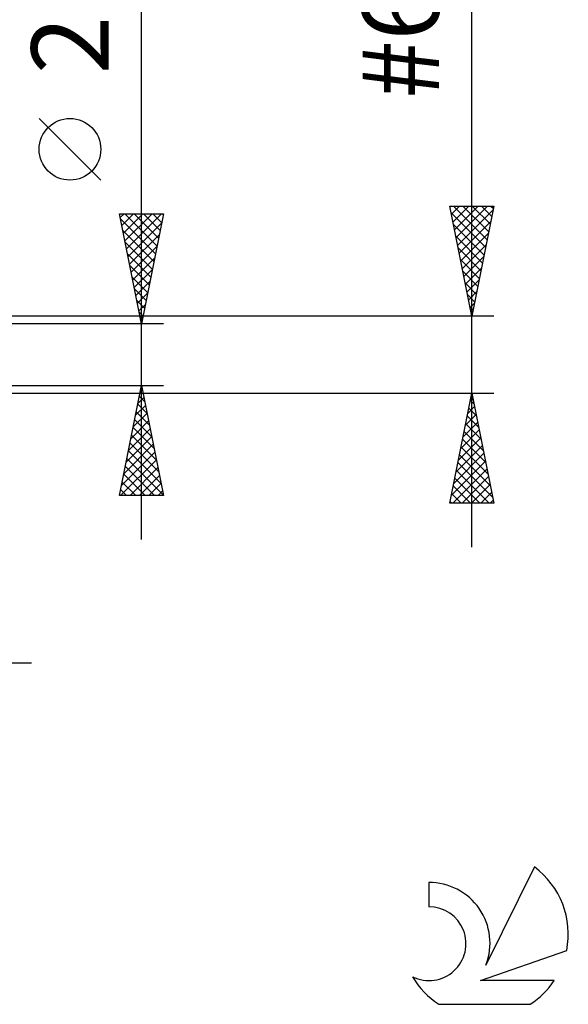
# Model space of a CAD drawing. Units: millimetres. Extents: x -27 to 87, y -35 to 41.
# Drawn here: x 62 to 87, y -30 to 15 of the extents above; entities that cross this region are included whole.
import ezdxf
from ezdxf.enums import TextEntityAlignment as Align

# ---------------------------------------------------------------- set-up
doc = ezdxf.new("R2010")
doc.units = ezdxf.units.MM
doc.header["$LTSCALE"] = 4.6
doc.layers.add('2', color=7, linetype='CONTINUOUS')
doc.layers.add('SK6', color=5, linetype='CONTINUOUS')
doc.styles.get("Standard").update_dxf_attribs({"font": 'Monospac821 BT'})

msp = doc.modelspace()

# ---------------------------------------------------------------- linework, layer by layer
at = {"layer": '2', "color": 7, "linetype": 'CONTINUOUS', "lineweight": 25}
for p, q in [((83, -8.753), (83, 41.477)), ((68, -8.405), (68, 23.805)), ((66.15, 7.93), (63.35, 10.73)), ((83, 1.752), (82, 6.752)), ((82, 6.752), (84, 6.752)), ((82.003, 6.74), (82.015, 6.752)), ((82.073, 6.386), (82.44, 6.752)), ((82.144, 6.033), (82.864, 6.752)), ((82.16, 6.752), (83.693, 5.219)), ((82.215, 5.679), (83.288, 6.752)), ((82.285, 5.325), (83.712, 6.752)), ((82.584, 6.752), (83.764, 5.573)), ((84, 6.752), (83, 1.752)), ((83.008, 6.752), (83.835, 5.926)), ((83.433, 6.752), (83.905, 6.28)), ((83.857, 6.752), (83.976, 6.633)), ((68, 1.405), (67, 6.405)), ((67, 6.405), (69, 6.405)), ((67.035, 6.228), (67.212, 6.405)), ((67.106, 5.875), (67.636, 6.405)), ((67.177, 5.521), (68.061, 6.405)), ((67.234, 6.405), (68.706, 4.933)), ((67.247, 5.168), (68.485, 6.405)), ((67.318, 4.814), (68.909, 6.405)), ((67.658, 6.405), (68.776, 5.287)), ((69, 6.405), (68, 1.405)), ((68.082, 6.405), (68.847, 5.64)), ((68.507, 6.405), (68.918, 5.994)), ((68.931, 6.405), (68.988, 6.347)), ((82.066, 6.422), (83.623, 4.866)), ((82.356, 4.972), (83.966, 6.582)), ((67.048, 6.167), (68.635, 4.58)), ((67.389, 4.46), (68.917, 5.988)), ((82.172, 5.892), (83.552, 4.512)), ((82.427, 4.618), (83.86, 6.051)), ((67.154, 5.637), (68.564, 4.226)), ((67.46, 4.107), (68.811, 5.458)), ((82.498, 4.265), (83.754, 5.521)), ((67.26, 5.106), (68.494, 3.873)), ((67.53, 3.753), (68.705, 4.928)), ((82.278, 5.361), (83.481, 4.158)), ((82.568, 3.911), (83.648, 4.991)), ((67.366, 4.576), (68.423, 3.519)), ((82.384, 4.831), (83.41, 3.805)), ((67.472, 4.046), (68.352, 3.165)), ((67.601, 3.4), (68.598, 4.397)), ((82.49, 4.301), (83.34, 3.451)), ((82.639, 3.558), (83.542, 4.46)), ((67.672, 3.046), (68.492, 3.867)), ((82.596, 3.77), (83.269, 3.098)), ((82.71, 3.204), (83.435, 3.93)), ((67.578, 3.515), (68.281, 2.812)), ((67.742, 2.693), (68.386, 3.337)), ((82.702, 3.24), (83.198, 2.744)), ((82.78, 2.851), (83.329, 3.4)), ((67.684, 2.985), (68.211, 2.458)), ((67.813, 2.339), (68.28, 2.806)), ((82.809, 2.71), (83.128, 2.391)), ((82.851, 2.497), (83.223, 2.869)), ((67.79, 2.455), (68.14, 2.105)), ((67.884, 1.986), (68.174, 2.276)), ((82.922, 2.143), (83.117, 2.339)), ((67.896, 1.924), (68.069, 1.751)), ((82.915, 2.179), (83.057, 2.037)), ((82.993, 1.79), (83.011, 1.809)), ((84, 1.752), (53.46, 1.752)), ((69, 1.405), (56, 1.405)), ((67.955, 1.632), (68.068, 1.746)), ((53.46, -1.753), (84, -1.753)), ((56, -1.405), (69, -1.405)), ((67, -6.405), (68, -1.405)), ((67.942, -1.697), (68.039, -1.6)), ((67.972, -1.545), (68.042, -1.616)), ((68, -1.405), (69, -6.405)), ((82, -6.753), (83, -1.753)), ((83, -1.753), (84, -6.753)), ((67.835, -2.228), (68.11, -1.953)), ((67.901, -1.899), (68.148, -2.146)), ((82.923, -2.137), (83.051, -2.009)), ((82.934, -2.083), (83.099, -2.248)), ((67.623, -3.288), (68.251, -2.661)), ((67.729, -2.758), (68.18, -2.307)), ((67.76, -2.606), (68.36, -3.207)), ((67.83, -2.253), (68.254, -2.676)), ((82.817, -2.668), (83.122, -2.363)), ((82.863, -2.436), (83.205, -2.778)), ((67.517, -3.819), (68.322, -3.014)), ((67.689, -2.96), (68.466, -3.737)), ((82.605, -3.728), (83.263, -3.07)), ((82.711, -3.198), (83.193, -2.716)), ((82.793, -2.79), (83.311, -3.308)), ((67.411, -4.349), (68.393, -3.368)), ((67.618, -3.313), (68.572, -4.267)), ((82.499, -4.259), (83.334, -3.423)), ((82.651, -3.497), (83.523, -4.369)), ((82.722, -3.143), (83.417, -3.839)), ((67.305, -4.879), (68.463, -3.721)), ((67.477, -4.02), (68.785, -5.328)), ((67.548, -3.667), (68.679, -4.798)), ((82.393, -4.789), (83.405, -3.777)), ((82.58, -3.85), (83.629, -4.899)), ((67.093, -5.94), (68.605, -4.428)), ((67.199, -5.41), (68.534, -4.075)), ((67.406, -4.374), (68.891, -5.858)), ((82.287, -5.319), (83.476, -4.13)), ((82.51, -4.204), (83.735, -5.43)), ((67.052, -6.405), (68.675, -4.782)), ((67.336, -4.727), (68.997, -6.389)), ((82.074, -6.38), (83.617, -4.838)), ((82.181, -5.85), (83.546, -4.484)), ((82.368, -4.911), (83.948, -6.49)), ((82.439, -4.557), (83.841, -5.96)), ((67.265, -5.081), (68.589, -6.405)), ((67.477, -6.405), (68.746, -5.135)), ((82.126, -6.753), (83.688, -5.191)), ((82.298, -5.265), (83.786, -6.753)), ((67.123, -5.788), (67.74, -6.405)), ((67.194, -5.435), (68.165, -6.405)), ((67.901, -6.405), (68.817, -5.489)), ((82.227, -5.618), (83.361, -6.753)), ((82.551, -6.753), (83.758, -5.545)), ((67.053, -6.142), (67.316, -6.405)), ((68.325, -6.405), (68.888, -5.843)), ((68.749, -6.405), (68.958, -6.196)), ((82.156, -5.972), (82.937, -6.753)), ((82.975, -6.753), (83.829, -5.898)), ((83.399, -6.753), (83.9, -6.252)), ((69, -6.405), (67, -6.405)), ((82.015, -6.679), (82.088, -6.753)), ((82.085, -6.325), (82.513, -6.753)), ((83.823, -6.753), (83.971, -6.605)), ((84, -6.753), (82, -6.753)), ((37, -14), (63, -14))]:
    msp.add_line(p, q, dxfattribs=at)
msp.add_circle((64.75, 9.33), 1.4, dxfattribs=at)
at = {"layer": 'SK6', "color": 5, "linetype": 'CONTINUOUS', "lineweight": 25}
for p, q in [((85.835, -23.28), (83.637, -27.737)), ((81.04, -23.985), (81.04, -25.088)), ((83.38, -28.438), (87.3, -27.077)), ((86.737, -28.438), (83.38, -28.438)), ((81.502, -29.52), (85.644, -29.52))]:
    msp.add_line(p, q, dxfattribs=at)
for centre, radius, start, end in [((83.573, -26.334), 3.8, 348.7239, 53.4691), ((81.061, -26.745), 2.76, 338.9379, 90.4446), ((81.051, -26.765), 1.677, 243.4215, 90.3602), ((83.573, -26.334), 3.8, 210.5484, 236.978), ((83.573, -26.334), 3.8, 303.022, 326.3732)]:
    msp.add_arc(centre, radius, start, end, dxfattribs=at)

# ---------------------------------------------------------------- texts
at = {"layer": '2', "color": 7, "linetype": 'CONTINUOUS', "lineweight": 25}
for s, p in [('#6 - 40 UNF', (81.5, 24.115)), ('2.81', (66.5, 17.38))]:
    msp.add_text(s, height=3.5, rotation=90, dxfattribs=at).set_placement(p, align=Align.CENTER)

doc.saveas('drawing.dxf')
